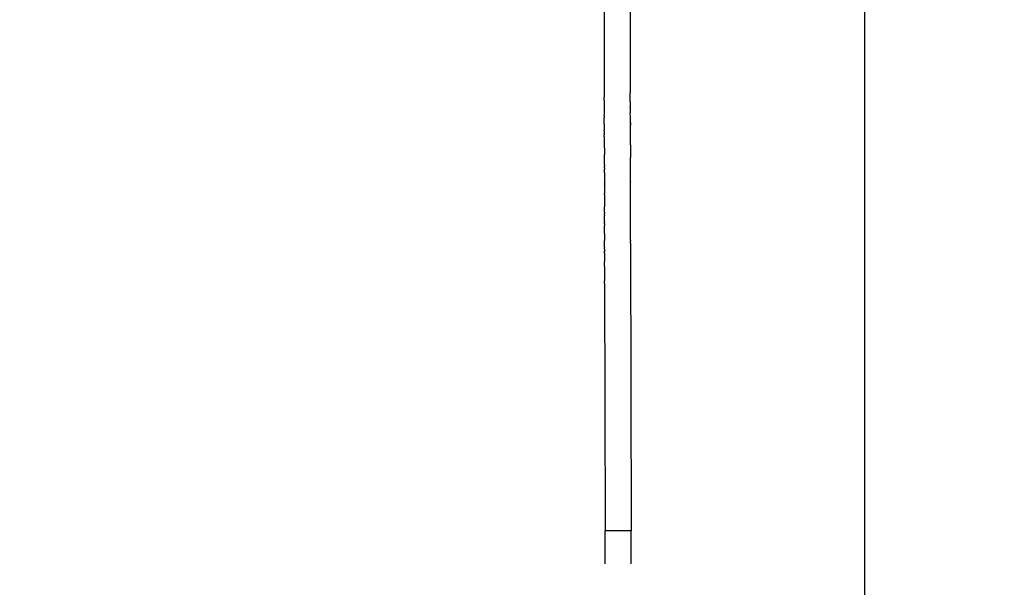
# Model space of a CAD drawing. Units: millimetres. Extents: x -1293 to 4363, y -2133 to 7307.
# Drawn here: x 1912 to 2341, y 1491 to 1738 of the extents above; entities that cross this region are included whole.
import ezdxf

# ---------------------------------------------------------------- set-up
doc = ezdxf.new("R2010")
doc.units = ezdxf.units.MM
doc.header["$MEASUREMENT"] = 0
for name, color, linetype in [('NIJHA_0_maatvoering', 4, 'Continuous'), ('NIJHA_toestel', 7, 'Continuous'), ('NIJHA_valzone', 2, 'Continuous'), ('NIJHA_veiligheidsgebied', 1, 'Continuous')]:
    doc.layers.add(name, color=color, linetype=linetype)
doc.styles.add('NIJHA_algemeen', font='arial.ttf')
doc.dimstyles.new('NIJHA_1op100', dxfattribs={"dimscale": 100, "dimtxt": 2, "dimasz": 1.75, "dimexe": 0.5, "dimexo": 0.5, "dimgap": 0.75, "dimtad": 1, "dimdec": 0, "dimlfac": -1, "dimzin": 9, "dimdsep": 46, "dimtxsty": 'NIJHA_algemeen', "dimblk1": 'OPEN', "dimblk2": 'OPEN', "dimsah": 1, "dimcen": -1.5, "dimclrt": 256, "dimadec": 0, "dimazin": 0, "dimtfac": 1, "dimtdec": 0, "dimtix": 1, "dimtmove": 0, "dimatfit": 3, "dimldrblk": 'OPEN', "dimfxl": 0, "dimtolj": 1, "dimtzin": 9, "dimarcsym": 0})

# ---------------------------------------------------------------- blocks, each defined once
blk = doc.blocks.new('_OPEN')
at = {"color": 0, "linetype": 'ByBlock'}
for p, q in [((-1, 0.1667), (0, 0)), ((0, 0), (-1, -0.1667)), ((0, 0), (-1, 0))]:
    blk.add_line(p, q, dxfattribs=at)
blk = doc.blocks.new('*D16')
at = {"layer": 'NIJHA_0_maatvoering', "color": 0, "lineweight": -2}
for p, q in [((1500, 2783.36), (1500, 1109.96)), ((2279.65, 2780.79), (2279.65, 1109.96)), ((1625, 1159.96), (2154.65, 1159.96))]:
    blk.add_line(p, q, dxfattribs=at)
at = {"layer": 'NIJHA_0_maatvoering', "color": 0, "lineweight": -2, "xscale": 125, "yscale": 125, "zscale": 125, "rotation": 180}
blk.add_blockref('_OPEN', (1500, 1159.96), dxfattribs=at)
at = {"layer": 'NIJHA_0_maatvoering', "color": 0, "lineweight": -2, "xscale": 125, "yscale": 125, "zscale": 125}
blk.add_blockref('_OPEN', (2279.65, 1159.96), dxfattribs=at)
at = {"layer": 'NIJHA_0_maatvoering', "insert": (1889.83, 1286.55), "char_height": 150, "attachment_point": 5, "style": 'NIJHA_algemeen'}
blk.add_mtext('\\A1;800', dxfattribs=at)
blk = doc.blocks.new('*D18')
at = {"layer": 'NIJHA_0_maatvoering', "color": 0, "lineweight": -2}
for p, q in [((0, 1450), (0, -412.98)), ((3779.96, 1450), (3779.96, -412.98)), ((125, -362.98), (3654.96, -362.98))]:
    blk.add_line(p, q, dxfattribs=at)
at = {"layer": 'NIJHA_0_maatvoering', "color": 0, "lineweight": -2, "xscale": 125, "yscale": 125, "zscale": 125, "rotation": 180}
blk.add_blockref('_OPEN', (0, -362.98), dxfattribs=at)
at = {"layer": 'NIJHA_0_maatvoering', "color": 0, "lineweight": -2, "xscale": 125, "yscale": 125, "zscale": 125}
blk.add_blockref('_OPEN', (3779.96, -362.98), dxfattribs=at)
at = {"layer": 'NIJHA_0_maatvoering', "insert": (1889.98, -236.34), "char_height": 150, "attachment_point": 5, "style": 'NIJHA_algemeen'}
blk.add_mtext('\\A1;3780', dxfattribs=at)

msp = doc.modelspace()

# ---------------------------------------------------------------- linework, layer by layer
at = {"layer": 'NIJHA_toestel'}
for p, q in [((2166.21, 1752.94), (2166.3, 1706.18)), ((2177.57, 1748.23), (2177.62, 1715.71)), ((2177.62, 1715.65), (2177.62, 1715.71)), ((2177.62, 1715.65), (2177.64, 1707.7)), ((2177.64, 1707.7), (2177.64, 1707.49)), ((2177.64, 1707.49), (2177.64, 1705.97)), ((2166.3, 1706.18), (2166.3, 1706.13)), ((2166.3, 1706.13), (2166.3, 1705.87)), ((2166.3, 1705.81), (2166.3, 1705.87)), ((2166.3, 1705.81), (2166.3, 1704.26)), ((2166.3, 1704.26), (2166.3, 1704.22)), ((2166.3, 1704.22), (2166.3, 1704.15)), ((2166.3, 1702.8), (2166.3, 1704.15)), ((2166.3, 1702.8), (2166.3, 1702.73)), ((2166.3, 1702.73), (2166.3, 1702.66)), ((2166.3, 1702.62), (2166.3, 1702.66)), ((2166.3, 1702.62), (2166.31, 1696.37)), ((2177.64, 1705.87), (2177.64, 1705.97)), ((2177.65, 1702), (2177.64, 1705.87)), ((2177.65, 1702), (2177.65, 1701.96)), ((2177.65, 1701.96), (2177.65, 1701.83)), ((2177.65, 1701.83), (2177.65, 1701.42)), ((2177.65, 1701.42), (2177.65, 1701.35)), ((2177.65, 1701.35), (2177.65, 1701.32)), ((2177.65, 1701.32), (2177.65, 1701.2)), ((2177.65, 1701.2), (2177.65, 1701.17)), ((2177.65, 1701.17), (2177.65, 1700.1)), ((2177.65, 1700.1), (2177.65, 1699.97)), ((2177.65, 1699.97), (2177.65, 1699.92)), ((2177.65, 1699.65), (2177.65, 1699.92)), ((2177.65, 1699.65), (2177.65, 1699.45)), ((2177.65, 1699.45), (2177.65, 1699.36)), ((2177.65, 1699.36), (2177.65, 1698.14)), ((2177.65, 1698.14), (2177.65, 1698.11)), ((2177.65, 1698.11), (2177.65, 1697.39)), ((2166.31, 1696.27), (2166.31, 1696.37)), ((2166.31, 1696.03), (2166.31, 1696.27)), ((2166.31, 1696.03), (2166.31, 1695.7)), ((2166.31, 1695.7), (2166.31, 1695.55)), ((2166.31, 1695.55), (2166.31, 1695.24)), ((2166.31, 1695.24), (2166.31, 1695.14)), ((2166.31, 1695.14), (2166.31, 1695.09)), ((2166.32, 1692.7), (2166.31, 1695.09)), ((2177.65, 1697.39), (2177.65, 1697.32)), ((2177.65, 1697.32), (2177.65, 1697.26)), ((2177.66, 1695.57), (2177.65, 1697.26)), ((2177.66, 1695.52), (2177.66, 1695.57)), ((2177.66, 1693.15), (2177.66, 1695.52)), ((2166.32, 1692.7), (2166.32, 1692.61)), ((2166.32, 1692.4), (2166.32, 1692.61)), ((2166.32, 1692.4), (2166.32, 1691.1)), ((2166.32, 1691.1), (2166.32, 1690.86)), ((2166.32, 1690.86), (2166.32, 1689.66)), ((2166.32, 1689.59), (2166.32, 1689.66)), ((2166.32, 1689.54), (2166.32, 1689.59)), ((2166.32, 1689.44), (2166.32, 1689.54)), ((2166.32, 1689.44), (2166.33, 1688.24)), ((2177.66, 1693.15), (2177.66, 1693.1)), ((2177.66, 1693.1), (2177.66, 1693.04)), ((2177.66, 1692.79), (2177.66, 1693.04)), ((2177.66, 1692.79), (2177.66, 1692.76)), ((2177.66, 1692.76), (2177.66, 1692.69)), ((2177.66, 1692.5), (2177.66, 1692.69)), ((2177.66, 1692.5), (2177.66, 1692.42)), ((2177.66, 1692.42), (2177.66, 1692.37)), ((2177.66, 1692.2), (2177.66, 1692.37)), ((2177.66, 1692.2), (2177.66, 1692.11)), ((2177.66, 1692.11), (2177.66, 1692.04)), ((2177.66, 1692.04), (2177.66, 1691.99)), ((2177.66, 1691.99), (2177.66, 1691.95)), ((2177.68, 1683.34), (2177.66, 1691.95)), ((2166.33, 1688.13), (2166.33, 1688.24)), ((2166.33, 1688.13), (2166.33, 1687.74)), ((2166.33, 1687.67), (2166.33, 1687.74)), ((2166.33, 1687.06), (2166.33, 1687.67)), ((2166.33, 1686.97), (2166.33, 1687.06)), ((2166.33, 1686.85), (2166.33, 1686.97)), ((2166.33, 1686.78), (2166.33, 1686.85)), ((2166.33, 1686.78), (2166.33, 1686.53)), ((2166.33, 1686.53), (2166.33, 1686.47)), ((2166.33, 1686.47), (2166.33, 1684.89)), ((2166.33, 1684.89), (2166.33, 1684.82)), ((2166.33, 1684.82), (2166.34, 1679.16)), ((2177.68, 1683.34), (2177.68, 1683.28)), ((2177.68, 1683.28), (2177.68, 1680.84)), ((2177.68, 1680.84), (2177.68, 1680.63)), ((2166.34, 1679.16), (2166.34, 1679.07)), ((2166.35, 1674.62), (2166.34, 1679.07)), ((2177.68, 1680.63), (2177.68, 1680.57)), ((2177.68, 1680.57), (2177.68, 1679.47)), ((2177.68, 1679.47), (2177.68, 1679.37)), ((2177.68, 1679.37), (2177.69, 1679.32)), ((2177.69, 1679.32), (2177.69, 1677.78)), ((2177.69, 1677.74), (2177.69, 1677.78)), ((2177.71, 1667.21), (2177.69, 1677.74)), ((2166.35, 1674.62), (2166.35, 1674.55)), ((2166.35, 1674.55), (2166.35, 1674.22)), ((2166.35, 1674.22), (2166.35, 1674.15)), ((2166.35, 1674.15), (2166.35, 1674.01)), ((2166.35, 1673.32), (2166.35, 1674.01)), ((2166.35, 1673.32), (2166.35, 1673.24)), ((2166.35, 1673.24), (2166.35, 1673.11)), ((2166.35, 1673.11), (2166.35, 1673.05)), ((2166.35, 1673.05), (2166.35, 1672.72)), ((2166.35, 1672.66), (2166.35, 1672.72)), ((2166.36, 1671.2), (2166.35, 1672.66)), ((2166.36, 1671.2), (2166.36, 1671.17)), ((2166.36, 1671.17), (2166.36, 1669.27)), ((2166.36, 1669.27), (2166.36, 1669.03)), ((2166.36, 1669.03), (2166.36, 1668.96)), ((2166.36, 1668.96), (2166.36, 1668.85)), ((2166.36, 1668.85), (2166.36, 1668.69)), ((2166.36, 1668.69), (2166.36, 1668.43)), ((2166.36, 1668.43), (2166.36, 1668.36)), ((2166.36, 1668.36), (2166.36, 1668.06)), ((2166.36, 1668.06), (2166.36, 1667.89)), ((2166.36, 1667.89), (2166.36, 1666.47)), ((2166.36, 1666.47), (2166.36, 1666.35)), ((2166.36, 1666.28), (2166.36, 1666.35)), ((2166.36, 1666.28), (2166.36, 1666.21)), ((2166.36, 1666.21), (2166.36, 1666.17)), ((2166.36, 1666.17), (2166.37, 1665.31)), ((2166.37, 1665.31), (2166.37, 1665.24)), ((2166.37, 1665.24), (2166.37, 1664.74)), ((2166.37, 1664.74), (2166.37, 1664.7)), ((2166.37, 1664.7), (2166.37, 1664.49)), ((2166.37, 1664.49), (2166.37, 1664.43)), ((2166.37, 1664.43), (2166.37, 1662.72)), ((2177.71, 1667.21), (2177.71, 1667.17)), ((2177.75, 1641.68), (2177.71, 1667.17)), ((2166.37, 1662.72), (2166.37, 1662.67)), ((2166.37, 1662.67), (2166.37, 1662.48)), ((2166.37, 1662.48), (2166.37, 1662.19)), ((2166.37, 1661.96), (2166.37, 1662.19)), ((2166.37, 1661.86), (2166.37, 1661.96)), ((2166.37, 1661.74), (2166.37, 1661.86)), ((2166.37, 1661.74), (2166.37, 1660.3)), ((2166.37, 1660.3), (2166.37, 1660)), ((2166.37, 1660), (2166.38, 1659.64)), ((2166.38, 1659.64), (2166.38, 1659.49)), ((2166.38, 1659.49), (2166.38, 1659.34)), ((2166.38, 1659.34), (2166.38, 1658.56)), ((2166.38, 1658.56), (2166.38, 1658.31)), ((2166.38, 1658.31), (2166.38, 1658.17)), ((2166.38, 1658.17), (2166.38, 1656.36)), ((2166.38, 1656.21), (2166.38, 1656.36)), ((2166.38, 1656.08), (2166.38, 1656.21)), ((2166.39, 1654.11), (2166.38, 1656.08)), ((2166.39, 1654.11), (2166.39, 1654.07)), ((2166.39, 1654.07), (2166.39, 1653.99)), ((2166.39, 1653.99), (2166.39, 1653.63)), ((2166.39, 1653.63), (2166.39, 1653.49)), ((2166.39, 1653.49), (2166.39, 1653.42)), ((2166.39, 1652.78), (2166.39, 1653.42)), ((2166.39, 1652.78), (2166.39, 1652.62)), ((2166.39, 1652.62), (2166.39, 1652.42)), ((2166.39, 1649.97), (2166.39, 1652.42)), ((2166.39, 1649.97), (2166.39, 1649.76)), ((2166.39, 1649.05), (2166.39, 1649.76)), ((2166.39, 1649.02), (2166.39, 1649.05)), ((2166.39, 1649.02), (2166.4, 1648.3)), ((2166.4, 1648.27), (2166.4, 1648.3)), ((2166.4, 1648.23), (2166.4, 1648.27)), ((2166.4, 1646.33), (2166.4, 1648.23)), ((2166.4, 1646.29), (2166.4, 1646.33)), ((2166.4, 1646.15), (2166.4, 1646.29)), ((2166.4, 1646.09), (2166.4, 1646.15)), ((2166.4, 1645.99), (2166.4, 1646.09)), ((2166.4, 1645.87), (2166.4, 1645.99)), ((2166.4, 1645.47), (2166.4, 1645.87)), ((2166.4, 1645.33), (2166.4, 1645.47)), ((2166.4, 1645.07), (2166.4, 1645.33)), ((2166.4, 1645), (2166.4, 1645.07)), ((2166.4, 1644.76), (2166.4, 1645)), ((2166.4, 1644.7), (2166.4, 1644.76)), ((2166.4, 1644.7), (2166.4, 1644.58)), ((2166.4, 1644.58), (2166.41, 1641.96)), ((2166.41, 1641.96), (2166.41, 1641.68)), ((2166.41, 1639.09), (2166.41, 1641.68)), ((2166.41, 1639.01), (2166.41, 1639.09)), ((2166.41, 1638.93), (2166.41, 1639.01)), ((2166.41, 1638.93), (2166.41, 1638.61)), ((2166.41, 1638.57), (2166.41, 1638.61)), ((2166.41, 1638.53), (2166.41, 1638.57)), ((2166.41, 1638.21), (2166.41, 1638.53)), ((2166.41, 1638.18), (2166.41, 1638.21)), ((2166.41, 1638.13), (2166.41, 1638.18)), ((2166.41, 1638.04), (2166.41, 1638.13)), ((2166.41, 1637.98), (2166.41, 1638.04)), ((2166.41, 1637.93), (2166.41, 1637.98)), ((2177.75, 1641.68), (2177.75, 1641.6)), ((2177.75, 1641.6), (2177.75, 1641.29)), ((2177.75, 1641.26), (2177.75, 1641.29)), ((2177.75, 1641.23), (2177.75, 1641.26)), ((2177.75, 1640.71), (2177.75, 1641.23)), ((2177.75, 1640.59), (2177.75, 1640.71)), ((2177.75, 1640.54), (2177.75, 1640.59)), ((2177.75, 1640.54), (2177.97, 1515.36)), ((2166.41, 1637.93), (2166.42, 1637.02)), ((2166.42, 1636.99), (2166.42, 1637.02)), ((2166.42, 1636.93), (2166.42, 1636.99)), ((2166.42, 1636.93), (2166.42, 1636.81)), ((2166.42, 1636.23), (2166.42, 1636.81)), ((2166.42, 1636.23), (2166.42, 1636.15)), ((2166.42, 1636.15), (2166.42, 1636.1)), ((2166.42, 1636.1), (2166.42, 1636.02)), ((2166.42, 1636.02), (2166.42, 1632.67)), ((2166.42, 1632.67), (2166.42, 1632.57)), ((2166.43, 1630.43), (2166.42, 1632.57)), ((2166.43, 1630.43), (2166.43, 1630.4)), ((2166.43, 1630.4), (2166.43, 1628.1)), ((2166.43, 1628.1), (2166.43, 1628.07)), ((2166.43, 1628.07), (2166.44, 1624.27)), ((2166.44, 1624.27), (2166.44, 1624.18)), ((2166.44, 1624.18), (2166.44, 1624.15)), ((2166.44, 1623.01), (2166.44, 1624.15)), ((2166.44, 1623.01), (2166.44, 1622.96)), ((2166.44, 1622.96), (2166.44, 1622.54)), ((2166.44, 1622.49), (2166.44, 1622.54)), ((2166.44, 1622.49), (2166.44, 1622.42)), ((2166.44, 1622.42), (2166.44, 1622.35)), ((2166.44, 1622.35), (2166.44, 1622.27)), ((2166.44, 1622.27), (2166.44, 1622.23)), ((2166.44, 1622.23), (2166.53, 1571.65)), ((2166.53, 1571.57), (2166.53, 1571.65)), ((2166.53, 1571.57), (2166.63, 1515.34)), ((2177.97, 1515.36), (2166.63, 1515.34)), ((2166.65, 1500.92), (2166.63, 1515.34)), ((2177.99, 1500.94), (2177.97, 1515.36))]:
    msp.add_line(p, q, dxfattribs=at)
at = {"layer": 'NIJHA_valzone', "ltscale": 10}
msp.add_lwpolyline([(3779.96, 2835.26), (3779.96, 1500, -0.414214), (2279.96, 0), (1500, 0, -0.414214), (0, 1500), (0, 2833.36, -0.237649), (607.2, 4038.73), (605.51, 5011.46, -0.413985), (1600.87, 6010.18), (2160.7, 6012.78, -0.415686), (3165.34, 5017.53), (3167.03, 4042.95, -0.238903), (3779.96, 2833.36)], format="xyb", dxfattribs=at)
at = {"layer": 'NIJHA_veiligheidsgebied', "ltscale": 10}
msp.add_lwpolyline([(3779.96, 2835.26), (3779.96, 1500, -0.414214), (2279.96, 0), (1500, 0, -0.414214), (0, 1500), (0, 2833.36, -0.237649), (607.2, 4038.73), (605.51, 5011.46, -0.413985), (1600.87, 6010.18), (2160.7, 6012.78, -0.415686), (3165.34, 5017.53), (3167.03, 4042.95, -0.238903), (3779.96, 2833.36)], format="xyb", dxfattribs=at)

# ---------------------------------------------------------------- dimensions: what is measured, and where the dimension line sits
at = {"layer": 'NIJHA_0_maatvoering'}
dim = msp.add_linear_dim(base=(2279.65, 1159.96), p1=(1500, 2833.36), p2=(2279.65, 2830.79), text='800', dimstyle='NIJHA_1op100', override={"dimtxt": 1.5, "dimasz": 1.25, "dimgap": 0.5}, dxfattribs=at)
dim.commit()
dim.dimension.update_dxf_attribs({"geometry": '*D16', "text_midpoint": (1889.83, 1286.55)})
dim = msp.add_linear_dim(base=(3779.96, -362.98), p1=(0, 1500), p2=(3779.96, 1500), dimstyle='NIJHA_1op100', override={"dimtxt": 1.5, "dimasz": 1.25, "dimgap": 0.5}, dxfattribs=at)
dim.commit()
dim.dimension.update_dxf_attribs({"geometry": '*D18', "text_midpoint": (1889.98, -236.34)})

doc.saveas('drawing.dxf')
